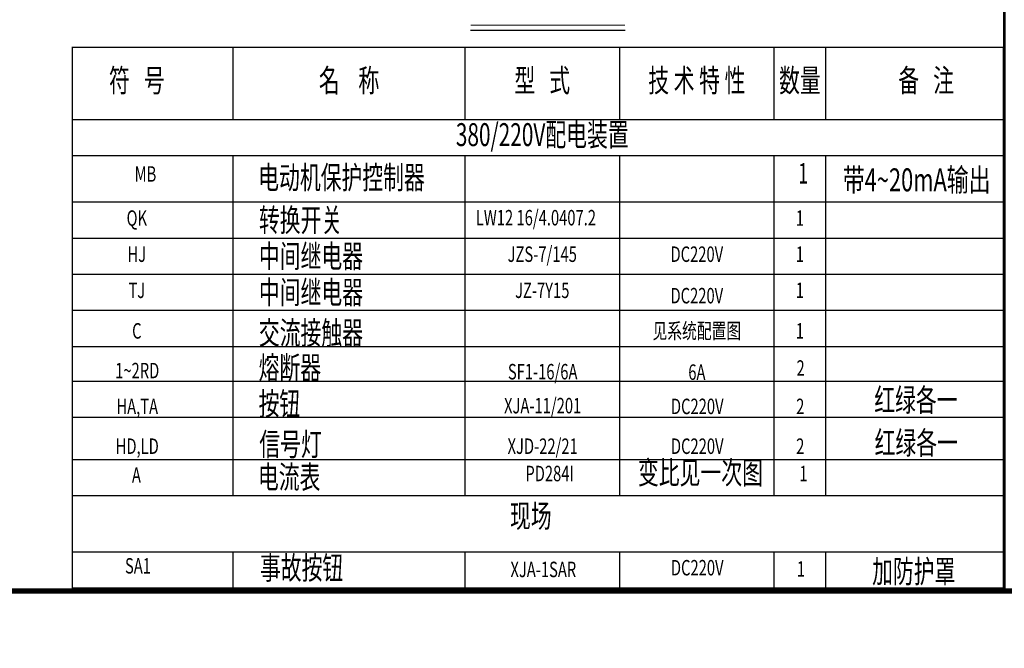
# Model space of a CAD drawing. Units: millimetres. Extents: x 728749 to 970863, y 343802 to 373730.
# Drawn here: x 811934 to 829133, y 343810 to 354783 of the extents above; entities that cross this region are included whole.
import ezdxf
from ezdxf.enums import TextEntityAlignment as Align

# ---------------------------------------------------------------- set-up
doc = ezdxf.new("R2010")
doc.units = ezdxf.units.MM
doc.header["$LTSCALE"] = 10
doc.layers.add('TK', color=7, linetype='Continuous')
doc.layers.add('tuqian', color=7, linetype='Continuous')
doc.styles.add('FHZ', font='txt8.shx', dxfattribs={"width": 0.7, "bigfont": 'hzxy.shx'})
doc.styles.add('HZ0101', font='tssdeng.shx', dxfattribs={"width": 0.7, "bigfont": 'tssdchn.shx'})
doc.styles.add('RT', font='txt8.shx', dxfattribs={"width": 0.6, "bigfont": 'hzfs.shx'})

# ---------------------------------------------------------------- blocks, each defined once
blk = doc.blocks.new('a3tk12017')
at = {"layer": 'tuqian'}
for points, const_width in [([(717493, -25200), (675493, -25200), (675493, -54900), (717493, -54900), (717493, -25200)], 0.01), ([(708493, -26200), (708493, -53900)], 50)]:
    blk.add_lwpolyline(points, dxfattribs=dict(at, const_width=const_width))
at = {"layer": 'tuqian', "const_width": 90}
blk.add_lwpolyline([(716493, -26200), (716493, -53900), (677493, -53900), (677493, -26200)], close=True, dxfattribs=at)

msp = doc.modelspace()

# ---------------------------------------------------------------- linework, layer by layer
at = {"color": 7, "linetype": 'Continuous'}
for p, q in [((819810, 354598), (822510, 354598)), ((812855, 351605), (829118, 351605)), ((812855, 350970), (829118, 350970)), ((812855, 350340), (829118, 350340)), ((812855, 349710), (829118, 349710)), ((812855, 349080), (829118, 349080)), ((812849, 348473), (829112, 348473)), ((812849, 347843), (829112, 347843)), ((812855, 347105), (829118, 347105)), ((812855, 346475), (829118, 346475)), ((812855, 345493), (829118, 345493)), ((812855, 344863), (829118, 344863)), ((812855, 344851), (828712, 344851))]:
    msp.add_line(p, q, dxfattribs=at)
at = {"color": 7, "linetype": 'Continuous', "const_width": 22.5}
for points in [[(819810, 354688), (822510, 354688)], [(815662, 354300), (815662, 353040)], [(819712, 354300), (819712, 353040)], [(822412, 354300), (822412, 353040)], [(825112, 354300), (825112, 353040)], [(826012, 354300), (826012, 353040)], [(812855, 354116), (812855, 350025)], [(812855, 353040), (812855, 352410), (829118, 352410), (829118, 353040)], [(815662, 352410), (815662, 346472)], [(819712, 352410), (819712, 346470)], [(822412, 352410), (822412, 346475)], [(825112, 352410), (825112, 346474)], [(826012, 352410), (826012, 346475)], [(829118, 352410), (829118, 344863)], [(812855, 350655), (812855, 350025)], [(812855, 350025), (812855, 349395)], [(812855, 349395), (812855, 348765)], [(812855, 349352), (812855, 348722)], [(812855, 348765), (812855, 346790)], [(812855, 346790), (812855, 346160)], [(812855, 346160), (812855, 344856)], [(815662, 345493), (815662, 344868)], [(819712, 345493), (819712, 344868)], [(822412, 345493), (822412, 344868)], [(825112, 345493), (825112, 344867)], [(826012, 345493), (826012, 344867)]]:
    msp.add_lwpolyline(points, dxfattribs=at)
msp.add_lwpolyline([(812855, 353040), (829118, 353040), (829118, 354300), (812855, 354300)], close=True, dxfattribs=at)
at = {"layer": 'TK'}
msp.add_line((812855, 344851), (829118, 344851), dxfattribs=at)

# ---------------------------------------------------------------- block references
msp.add_blockref('a3tk12017', (120640, 398710))

# ---------------------------------------------------------------- texts
at = {"color": 0, "style": 'FHZ'}
for s, height, width, p in [('符   号', 400, 0.6666, (813980, 353670)), ('名    称', 400, 0.6666, (817687, 353670)), ('型   式', 400, 0.6666, (821062, 353670)), ('技 术 特 性', 400, 0.6666, (823762, 353670)), ('数量', 400, 0.6666, (825562, 353670)), ('备   注', 400, 0.6666, (827768, 353670)), ('380/220V配电装置', 400, 0.6666, (821062, 352725)), ('1', 360, 0.618, (825620, 352055)), ('变比见一次图', 400, 0.6666, (823825, 346826)), ('现场', 400, 0.6666, (820862, 346068))]:
    msp.add_text(s, height=height, dxfattribs=dict(at, width=width)).set_placement(p, align=Align.MIDDLE)
at = {"color": 0, "style": 'FHZ', "width": 0.6666}
for s, p in [('电动机保护控制器', (816100, 352029)), ('转换开关', (816112, 351285)), ('中间继电器', (816112, 350655)), ('中间继电器', (816112, 350025)), ('交流接触器', (816112, 349316)), ('熔断器', (816108, 348709)), ('按钮', (816107, 348080)), ('红绿各一', (826861, 348145)), ('信号灯', (816119, 347372)), ('红绿各一', (826867, 347397)), ('电流表', (816095, 346800)), ('事故按钮', (816131, 345215)), ('加防护罩', (826824, 345152))]:
    msp.add_text(s, height=400, dxfattribs=at).set_placement(p, align=Align.MIDDLE_LEFT)
at = {"color": 0, "lineweight": 20, "style": 'HZ0101', "width": 0.7}
msp.add_text('带4~20mA输出', height=400, dxfattribs=at).set_placement((826312, 351988), align=Align.MIDDLE_LEFT)
at = {"color": 7, "style": 'RT', "width": 0.7}
for s, p in [('MB', (814131, 352055)), ('QK', (813980, 351285)), ('LW12 16/4.0407.2', (820951, 351292)), ('1', (825562, 351285)), ('HJ', (813980, 350655)), ('JZS-7/145', (821062, 350655)), ('DC220V', (823762, 350655)), ('1', (825562, 350655)), ('TJ', (813980, 350025)), ('JZ-7Y15', (821062, 350025)), ('1', (825562, 350025)), ('DC220V', (823762, 349931)), ('C', (813980, 349316)), ('见系统配置图', (823762, 349316)), ('1', (825562, 349316)), ('1~2RD', (813987, 348623)), ('2', (825575, 348668)), ('SF1-16/6A', (821069, 348604)), ('6A', (823763, 348596)), ('HA,TA', (813987, 347998)), ('XJA-11/201', (821069, 348011)), ('DC220V', (823769, 347998)), ('2', (825569, 347998)), ('HD,LD', (813987, 347303)), ('XJD-22/21', (821069, 347303)), ('DC220V', (823769, 347303)), ('2', (825569, 347303)), ('A', (813973, 346800)), ('PD284I', (821190, 346826)), ('1', (825625, 346826)), ('SA1', (814000, 345215)), ('DC220V', (823769, 345182)), ('XJA-1SAR', (821081, 345152)), ('1', (825581, 345161))]:
    msp.add_text(s, height=270, dxfattribs=at).set_placement(p, align=Align.MIDDLE)

doc.saveas('drawing.dxf')
